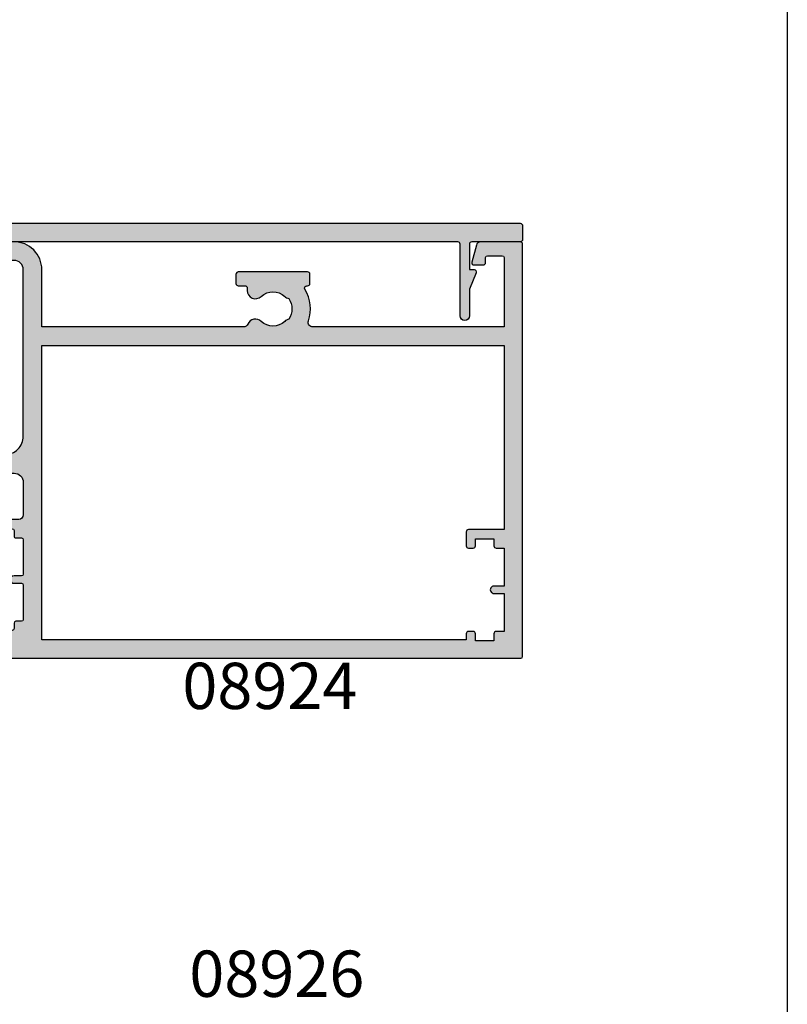
# Model space of a CAD drawing. Extents: x 0 to 356, y -4 to 484.
# Drawn here: x 273 to 356, y 268 to 375 of the extents above; entities that cross this region are included whole.
import ezdxf

# ---------------------------------------------------------------- set-up
doc = ezdxf.new("R2010")
doc.units = 0
doc.header["$LTSCALE"] = 0.25
doc.layers.get('0').update_dxf_attribs({"linetype": 'CONTINUOUS'})
for name, color, linetype in [('08732$0$APL_HATCH', 253, 'CONTINUOUS'), ('08732$0$APL_JOINERY', 2, 'CONTINUOUS'), ('08924$0$APL_HATCH', 253, 'CONTINUOUS'), ('08924$0$APL_JOINERY', 2, 'CONTINUOUS'), ('APL_JOINERY', 2, 'CONTINUOUS'), ('APL_NOTES', 7, 'CONTINUOUS')]:
    doc.layers.add(name, color=color, linetype=linetype)
doc.styles.add('ARIAL-BOLD', font='arialbd.ttf')

# ---------------------------------------------------------------- blocks, each defined once
blk = doc.blocks.new('08924')
at = {"layer": '08924$0$APL_HATCH'}
h = blk.add_hatch(color=256, dxfattribs=at)
edge = h.paths.add_edge_path(flags=16)
edge.add_arc((84.69999999999798, -7.600000000000329), 1.849999999999977, 316.6732916865341, 403.341758227223)
edge.add_arc((86.69999999999786, -5.712541391182727), 0.8999999999998802, 190.7387642399455, 223.3417582272222, ccw=False)
edge.add_arc((84.69999999999798, -7.600000000000273), 2.049999999999915, 57.02493340696686, 122.9750665930331)
edge.add_arc((82.69999999999816, -5.71254139118249), 0.8999999999999106, 316.658241772764, 349.2612357600395, ccw=False)
edge.add_arc((84.69999999999807, -7.600000000000327), 1.850000000000129, 136.658241772779, 223.3267083134663)
edge.add_arc((82.69818119165257, -9.48818119165498), 0.9018188083453882, -130.7423307528893, 43.326708313465815, ccw=False)
edge.add_arc((84.69999999999803, -7.600000000000733), 3.649999999999871, 166.3164534378231, 224.7896357987681, ccw=False)
edge.add_arc((80.18198052239526, -6.500000000000307), 1.000000000000007, 346.316453437826, 450)
edge.add_line((80.18198052239526, -5.500000000000298), (78.39999999999807, -5.500000000000184))
edge.add_line((78.39999999999807, -5.500000000000184), (78.39999999999802, -2.500000000000184))
edge.add_arc((77.89999999999802, -2.500000000000186), 0.5, 2.036e-13, 90)
edge.add_line((77.89999999999802, -2.000000000000184), (70.79999999999578, -2.000000000000241))
edge.add_arc((70.7999999999972, -2.999999999998763), 0.999999999998522, 90.00000000008141, 180.0000000000814)
edge.add_line((69.79999999999868, -3.000000000000184), (69.79999999999868, -21.99999999999995))
edge.add_arc((70.79999999999868, -21.99999999999995), 1, 180, 270)
edge.add_line((70.79999999999868, -22.99999999999995), (82.19999999999808, -22.9999999999999))
edge.add_line((82.19999999999808, -22.9999999999999), (82.19999999999808, -22.7499999999999))
edge.add_arc((82.44999999999808, -22.7499999999999), 0.25, 90, 180, ccw=False)
edge.add_line((82.44999999999808, -22.4999999999999), (86.94999999999808, -22.4999999999999))
edge.add_arc((86.94999999999808, -22.7499999999999), 0.25, 0, 90, ccw=False)
edge.add_line((87.19999999999808, -22.7499999999999), (87.19999999999808, -22.9999999999999))
edge.add_line((87.19999999999808, -22.9999999999999), (102, -22.99999999999984))
edge.add_arc((101.999999999998, -21.00000000000177), 1.999999999998067, 270.0000000000553, 360.0000000000553)
edge.add_line((103.9999999999961, -20.99999999999984), (103.9999999999963, -3.000000000000241))
edge.add_arc((102.9999999999965, -3.000000000000241), 0.9999999999998863, 0, 90)
edge.add_line((102.9999999999965, -2.000000000000355), (91.49999999999804, -2.000000000000298))
edge.add_arc((91.49999999999804, -2.5000000000003), 0.5000000000000018, 90, 179.9999999999998)
edge.add_line((90.99999999999804, -2.500000000000298), (90.99999999999793, -5.500000000000412))
edge.add_line((90.99999999999793, -5.500000000000412), (89.21801947760068, -5.500000000000298))
edge.add_arc((89.21801947760075, -6.500000000000217), 0.9999999999999191, 90.00000000000406, 193.6835465621772)
edge.add_arc((84.69999999999798, -7.600000000000331), 3.649999999999873, -44.7896357988522, 13.6835465621715, ccw=False)
edge.add_arc((86.7018188083434, -9.488181191654993), 0.901818808345515, 136.6732916865309, 310.7423307525679, ccw=False)
edge = h.paths.add_edge_path(flags=16)
edge.add_line((39.04999999997565, -9.168082731753785), (39.0499999999756, -13.55000000000019))
edge.add_arc((38.8499999999756, -13.55000000000019), 0.1999999999999886, -90.00000000000807, 0, ccw=False)
edge.add_line((38.84999999997558, -13.75000000000018), (37.04999999999449, -13.75000000000024))
edge.add_arc((37.04999999999452, -13.95000000000028), 0.2000000000000455, 90.00000000000813, 180)
edge.add_line((36.84999999999448, -13.95000000000028), (36.84999999999445, -21.50000000000001))
edge.add_arc((37.84999999999445, -21.50000000000001), 1, 180, 270)
edge.add_line((37.84999999999445, -22.50000000000001), (66.79999999999868, -22.50000000000018))
edge.add_arc((66.79999999999875, -21.50000000000011), 1.000000000000071, 269.9999999999959, 359.9999999999959)
edge.add_line((67.79999999999882, -21.50000000000018), (67.79999999999583, -10.49999999999967))
edge.add_arc((66.29999999999583, -10.49999999999967), 1.5, 359.9999999999999, 450)
edge.add_line((66.29999999999583, -8.999999999999673), (46.67753662636729, -8.99999999999922))
edge.add_arc((43.34999999997196, -7.500000000000344), 3.649999999999867, 316.6582417727785, 335.73491409733515, ccw=False)
edge.add_arc((45.34999999997193, -9.38745860881787), 0.9000000000000042, 136.6582417727823, 316.6582417727755, ccw=False)
edge.add_arc((43.349999999972, -7.500000000000124), 1.849999999999985, 316.6582417727725, 403.3417582272223)
edge.add_arc((45.34999999997184, -5.612541391182123), 0.9000000000001108, 190.7387642399694, 223.3417582272443, ccw=False)
edge.add_arc((43.34999999997186, -7.500000000000349), 2.050000000000125, 57.02493340697162, 122.9750665930283)
edge.add_arc((41.34999999997201, -5.61254139118261), 0.8999999999998802, 316.6582417727845, 349.2612357600594, ccw=False)
edge.add_arc((43.34999999997188, -7.50000000000023), 1.84999999999998, 136.658241772773, 223.341758227223)
edge.add_arc((41.34999999997197, -9.387458608817965), 0.8999999999999907, -136.65824177277312, 43.341758227226876, ccw=False)
edge.add_arc((43.34999999997696, -7.500000000007818), 3.649999999998447, 203.6999918372096, 223.3417582270836, ccw=False)
edge.add_arc((39.54999999997381, -9.168082731753408), 0.4999999999981528, 23.69999183739351, 180.0000000000431)
edge = h.paths.add_edge_path(flags=16)
edge.add_line((105.9999999999962, -43.00000000000066), (105.9999999999962, -11.19999999999031))
edge.add_line((105.9999999999962, -11.19999999999031), (155.9999999999963, -11.19999999999037))
edge.add_line((155.9999999999963, -11.19999999999037), (155.9999999999964, -31.10000000000072))
edge.add_line((155.9999999999964, -31.10000000000072), (152.1499999999942, -31.10000000000077))
edge.add_arc((152.1499999999942, -31.35000000000077), 0.25, 90, 180)
edge.add_line((151.8999999999942, -31.35000000000077), (151.8999999999942, -32.85000000000077))
edge.add_arc((152.1499999999942, -32.85000000000077), 0.25, 180, 270)
edge.add_line((152.1499999999942, -33.10000000000077), (152.6499999999942, -33.10000000000077))
edge.add_arc((152.6499999999942, -32.85000000000077), 0.25, 270, 360)
edge.add_line((152.8999999999942, -32.85000000000077), (152.8999999999942, -32.10000000000077))
edge.add_line((152.8999999999942, -32.10000000000077), (154.8999999999942, -32.10000000000077))
edge.add_line((154.8999999999942, -32.10000000000077), (154.8999999999942, -32.85000000000077))
edge.add_arc((155.1499999999942, -32.85000000000077), 0.25, 180, 270)
edge.add_line((155.1499999999942, -33.10000000000077), (155.9999999999942, -33.10000000000077))
edge.add_line((155.9999999999942, -33.10000000000077), (155.9999999999942, -37.20000000000114))
edge.add_line((155.9999999999942, -37.20000000000114), (154.8999999999942, -37.20000000000068))
edge.add_arc((154.8999999999939, -37.600000000001), 0.4000000000003184, 89.99999999994299, 270.0000000000488)
edge.add_line((154.8999999999942, -38.00000000000132), (155.9999999999942, -38.00000000000132))
edge.add_line((155.9999999999942, -38.00000000000132), (155.9999999999942, -42.10000000000078))
edge.add_line((155.9999999999942, -42.10000000000078), (155.1499999999942, -42.10000000000078))
edge.add_arc((155.1499999999942, -42.35000000000077), 0.25, 90, 180)
edge.add_line((154.8999999999942, -42.35000000000077), (154.8999999999942, -43.10000000000077))
edge.add_line((154.8999999999942, -43.10000000000077), (152.8999999999942, -43.10000000000077))
edge.add_line((152.8999999999942, -43.10000000000077), (152.8999999999942, -42.35000000000077))
edge.add_arc((152.6499999999942, -42.35000000000077), 0.25, 0, 90)
edge.add_line((152.6499999999942, -42.10000000000078), (152.1499999999942, -42.10000000000078))
edge.add_arc((152.1499999999942, -42.35000000000077), 0.25, 90, 180)
edge.add_line((151.8999999999942, -42.35000000000077), (151.899999999995, -43.00000000000088))
edge.add_line((151.899999999995, -43.00000000000088), (105.9999999999962, -43.00000000000066))
edge = h.paths.add_edge_path()
edge.add_arc((129.1125413911771, -9.249999999989672), 0.8999999999999944, 46.65824177277583, 156.8676036007272)
edge.add_arc((127.8251020722182, -8.69999999998813), 0.5000000000011303, 269.9999999997932, 336.86760360051954, ccw=False)
edge.add_line((127.8251020722164, -9.19999999998926), (105.9999999999962, -9.199999999992897))
edge.add_line((105.9999999999962, -9.199999999992897), (105.9999999999963, -3.000000000000299))
edge.add_arc((102.9999999999963, -3.000000000000242), 3, 359.9999999999989, 450)
edge.add_line((102.9999999999963, -2.416e-13), (91.49999999999793, -1.847e-13))
edge.add_arc((91.49999999999794, -2.5000000000002), 2.500000000000015, 90.00000000000031, 179.9999999999996)
edge.add_line((88.99999999999793, -2.500000000000184), (88.99999999999793, -3.250000000000184))
edge.add_arc((88.74999999999793, -3.250000000000183), 0.25, 270, 359.9999999999998, ccw=False)
edge.add_line((88.74999999999793, -3.500000000000184), (80.64999999999796, -3.500000000000184))
edge.add_arc((80.64999999999796, -3.250000000000184), 0.25, 180, 270, ccw=False)
edge.add_line((80.39999999999796, -3.250000000000184), (80.39999999999793, -2.500000000000298))
edge.add_arc((77.89999999999793, -2.500000000000298), 2.5, 0, 90)
edge.add_line((77.89999999999793, -2.984e-13), (70.7999999999958, -2.416e-13))
edge.add_arc((70.7999999999958, -3.000000000000241), 3, 90, 180)
edge.add_line((67.7999999999958, -3.000000000000241), (67.79999999999583, -5.499999999999786))
edge.add_arc((66.29999999999585, -5.499999999999799), 1.499999999999985, -90.00000000000051, 5.115907697472721e-13, ccw=False)
edge.add_line((66.29999999999583, -6.999999999999786), (48.69999999997202, -6.999999999999786))
edge.add_arc((48.69999999997205, -5.499999999999765), 1.500000000000021, 180.0000000000009, 269.9999999999992, ccw=False)
edge.add_line((47.19999999997201, -5.499999999999786), (47.19999999997196, -5.000000000000355))
edge.add_arc((45.69999999997196, -5.000000000000362), 1.500000000000007, 2.714e-13, 89.99999999999864)
edge.add_line((45.69999999997199, -3.500000000000355), (39.54999999997196, -3.500000000000241))
edge.add_arc((39.54999999997196, -3.000000000000241), 0.5, 180, 270, ccw=False)
edge.add_line((39.04999999997196, -3.000000000000241), (39.04999999997196, -0.5000000000002416))
edge.add_arc((38.54999999997376, -0.4999999999983801), 0.4999999999981953, 359.9999999997866, 449.9999999997866)
edge.add_line((38.54999999997562, -1.847e-13), (18.15000000001055, -1.42e-14))
edge.add_arc((18.15000000001087, -6.700000000000159), 6.700000000000144, 90.00000000000276, 180.0000000000025)
edge.add_line((11.45000000001073, -6.700000000000457), (11.45000000001067, -9.050000000000196))
edge.add_arc((11.25000000001064, -9.05000000000021), 0.2000000000000313, -89.99999999998778, 4.092726157978177e-12, ccw=False)
edge.add_line((11.25000000001068, -9.250000000000242), (11.15000000001077, -9.250000000000298))
edge.add_arc((11.15000000001073, -9.450000000000301), 0.2000000000000028, 89.99999999998779, 179.9999999999959)
edge.add_line((10.95000000001073, -9.450000000000287), (10.95000000001078, -12.55000000000019))
edge.add_arc((11.15000000001082, -12.55000000000021), 0.2000000000000313, 179.9999999999959, 269.9999999999878)
edge.add_line((11.15000000001077, -12.75000000000024), (12.25000000001091, -12.75000000000007))
edge.add_arc((12.25000000001084, -12.94999999999996), 0.1999999999998891, -2.8421709430404007e-11, 89.9999999999797, ccw=False)
edge.add_line((12.45000000001073, -12.95000000000006), (12.45000000001056, -13.55000000000019))
edge.add_arc((12.65000000001059, -13.55000000000021), 0.2000000000000313, 179.9999999999959, 269.9999999999878)
edge.add_line((12.65000000001055, -13.75000000000024), (13.64999999999463, -13.75000000000024))
edge.add_line((13.64999999999463, -13.75000000000024), (13.64999999999463, -18.25000000000024))
edge.add_line((13.64999999999463, -18.25000000000024), (12.65000000001055, -18.25000000000024))
edge.add_arc((12.65000000001047, -18.45000000000015), 0.1999999999999176, 89.99999999997966, 179.9999999999714)
edge.add_line((12.45000000001056, -18.45000000000005), (12.4500000000107, -19.05000000000042))
edge.add_arc((12.25000000001083, -19.05000000000053), 0.1999999999998749, -89.9999999999755, 3.26281224261038e-11, ccw=False)
edge.add_line((12.25000000001091, -19.25000000000041), (11.70000000001346, -19.25000000000041))
edge.add_arc((11.70000000001346, -19.50000000000041), 0.25, 90, 179.9999999999479)
edge.add_line((11.45000000001346, -19.50000000000018), (11.45000000001232, -21.25000000000041))
edge.add_arc((11.20000000001232, -21.25000000000018), 0.25, 270, 359.9999999999479, ccw=False)
edge.add_line((11.20000000001232, -21.50000000000018), (8.850000000000364, -21.50000000000018))
edge.add_arc((8.850000000000364, -21.25000000000018), 0.25, 180, 270, ccw=False)
edge.add_line((8.600000000000364, -21.25000000000018), (8.600000000000364, -19.50000000000041))
edge.add_arc((8.350000000000364, -19.50000000000041), 0.25, 0, 90)
edge.add_line((8.350000000000364, -19.25000000000041), (3.699999999999818, -19.25000000000058))
edge.add_arc((3.699999999999917, -19.05000000000066), 0.1999999999999176, 179.9999999999797, 269.9999999999715, ccw=False)
edge.add_line((3.5, -19.05000000000059), (3.500000000000056, -12.95000000000028))
edge.add_arc((3.700000000000059, -12.95000000000024), 0.2000000000000028, 90.00000000000409, 180.0000000000123, ccw=False)
edge.add_line((3.700000000000045, -12.75000000000024), (4.799999999999954, -12.75000000000018))
edge.add_arc((4.799999999999997, -12.55000000000018), 0.2000000000000028, 269.9999999999878, 359.9999999999959)
edge.add_line((5, -12.55000000000019), (4.999999999999943, -9.450000000000287))
edge.add_arc((4.799999999999954, -9.450000000000287), 0.1999999999999886, 0, 90)
edge.add_line((4.799999999999954, -9.250000000000298), (2, -9.250000000000412))
edge.add_arc((2, -8.750000000000412), 0.5, 180, 270, ccw=False)
edge.add_line((1.5, -8.750000000000412), (1.5, -1.500000000000184))
edge.add_line((1.5, -1.500000000000184), (4, -1.500000000000184))
edge.add_line((4, -1.500000000000184), (4, -2.250000000000184))
edge.add_arc((4.25, -2.250000000000184), 0.25, 180, 270)
edge.add_line((4.25, -2.500000000000184), (5.25, -2.500000000000184))
edge.add_arc((5.24999999999977, -2.250000000000357), 0.2499999999998272, 270.0000000000525, 375.000000000046)
edge.add_line((5.491481456571818, -2.185295238724577), (5.005232781287304, -0.370590477448971))
edge.add_arc((4.522269868142757, -0.5000000000001852), 0.5000000000000007, 14.9999999999945, 90)
edge.add_line((4.522269868142757, -1.847e-13), (0.1999999999998181, -1.42e-14))
edge.add_arc((0.1999999999999176, -0.1999999999999318), 0.1999999999999176, 90.00000000002852, 180.0000000000203)
edge.add_line((0, -0.2000000000000028), (0, -20.25000000000018))
edge.add_arc((-0.5, -20.25000000000018), 0.5, -90, 0, ccw=False)
edge.add_line((-0.5, -20.75000000000018), (-3.600000000000363, -20.75000000000018))
edge.add_arc((-3.600000000000363, -21.25000000000018), 0.5, 90, 180)
edge.add_line((-4.100000000000363, -21.25000000000018), (-4.100000000000363, -24.50000000000018))
edge.add_arc((-3.600000000000363, -24.50000000000018), 0.5, 180, 270)
edge.add_line((-3.600000000000363, -25.00000000000018), (-1.5, -25.00000000000018))
edge.add_arc((-1.5, -24.50000000000018), 0.5, 270, 450)
edge.add_line((-1.5, -24.00000000000018), (-2.600000000000363, -24.00000000000018))
edge.add_line((-2.600000000000363, -24.00000000000018), (-2.600000000000363, -22.75000000000018))
edge.add_line((-2.600000000000363, -22.75000000000018), (5.100000000000363, -22.75000000000018))
edge.add_line((5.100000000000363, -22.75000000000018), (5.100000000000363, -24.00000000000018))
edge.add_line((5.100000000000363, -24.00000000000018), (4, -24.00000000000018))
edge.add_arc((4, -24.50000000000018), 0.5, 90, 270)
edge.add_line((4, -25.00000000000018), (15.14999999999463, -25.00000000000001))
edge.add_arc((15.14999999999463, -23.00000000000001), 2, 270, 360)
edge.add_line((17.14999999999463, -23.00000000000001), (17.14999999999457, -10.45000000000028))
edge.add_arc((16.94999999999454, -10.45000000000027), 0.2000000000000313, 359.9999999999959, 449.9999999999878)
edge.add_line((16.94999999999458, -10.25000000000024), (15.15000000001077, -10.25000000000018))
edge.add_arc((15.1500000000107, -10.05000000000012), 0.2000000000000597, 180.0000000000204, 270.00000000002035, ccw=False)
edge.add_line((14.95000000001064, -10.05000000000019), (14.95000000001053, -6.699999999997842))
edge.add_arc((18.15000000001046, -6.700000000000116), 3.199999999999931, 89.99999999999852, 179.9999999999593, ccw=False)
edge.add_line((18.15000000001055, -3.500000000000184), (32.34999999997853, -3.500000000000014))
edge.add_arc((32.34999999997912, -6.69999999999834), 3.199999999998325, 1.1027623258996755e-11, 90.00000000001052, ccw=False)
edge.add_line((35.54999999997744, -6.699999999997729), (35.54999999997991, -10.05000000000019))
edge.add_arc((35.34999999997987, -10.05000000000019), 0.2000000000000455, -89.99999999999193, 0, ccw=False)
edge.add_line((35.3499999999799, -10.25000000000024), (33.54999999999449, -10.25000000000029))
edge.add_arc((33.54999999999445, -10.4500000000003), 0.2000000000000028, 89.99999999998779, 179.9999999999959)
edge.add_line((33.34999999999445, -10.45000000000028), (33.34999999999445, -23.00000000000001))
edge.add_arc((35.34999999999445, -23.00000000000001), 2, 180, 270)
edge.add_line((35.34999999999445, -25.00000000000001), (61.20000000000072, -25.00000000000018))
edge.add_arc((61.20000000000072, -26.00000000000018), 1, 0, 90, ccw=False)
edge.add_line((62.20000000000073, -26.00000000000018), (62.20000000000073, -32.00000000000018))
edge.add_arc((61.20000000000072, -32.00000000000018), 1, -90, 0, ccw=False)
edge.add_line((61.20000000000072, -33.00000000000018), (57, -33.00000000000018))
edge.add_arc((57, -33.50000000000018), 0.5, 90, 180)
edge.add_line((56.5, -33.50000000000018), (56.5, -34.50000000000018))
edge.add_arc((57, -34.50000000000018), 0.5, 180, 270)
edge.add_line((57, -35.00000000000018), (62, -35.00000000000018))
edge.add_arc((62, -35.50000000000018), 0.5, 0, 90, ccw=False)
edge.add_line((62.5, -35.50000000000018), (62.5, -38.10000000000055))
edge.add_arc((62, -38.10000000000055), 0.5, -90, 0, ccw=False)
edge.add_line((62, -38.60000000000054), (58.75, -38.60000000000054))
edge.add_arc((58.75, -38.35000000000055), 0.25, 180, 270, ccw=False)
edge.add_line((58.5, -38.35000000000055), (58.5, -37.75000000000109))
edge.add_arc((58.24999999999997, -37.75000000000109), 0.2500000000000284, 0, 134.9999999999953)
edge.add_line((58.07322330470333, -37.57322330470442), (56.58786796564399, -39.05857864376391))
edge.add_arc((56.79999999999994, -39.2707106781198), 0.2999999999999391, 135.0000000000067, 179.9999999999742)
edge.add_line((56.5, -39.27071067811967), (56.5, -44.50000000000018))
edge.add_arc((57, -44.50000000000018), 0.5, 180, 270)
edge.add_line((57, -45.00000000000018), (67.44999999999982, -45.00000000000018))
edge.add_arc((67.44999999999982, -44.75000000000018), 0.25, 270, 360)
edge.add_line((67.6999999999998, -44.75000000000018), (67.6999999999998, -43.00000000000018))
edge.add_line((67.6999999999998, -43.00000000000018), (69.14999999999964, -43.00000000000018))
edge.add_arc((69.14999999999964, -42.75000000000019), 0.25, 270, 360)
edge.add_line((69.39999999999964, -42.75000000000019), (69.3999999999998, -41.2))
edge.add_arc((69.1999999999999, -41.20000000000007), 0.1999999999998891, 2.03555e-11, 90.00000000002849)
edge.add_line((69.19999999999982, -41.00000000000018), (68.59999999999945, -41.00000000000001))
edge.add_arc((68.59999999999955, -41.19999999999993), 0.1999999999999176, 90.00000000002849, 180.0000000000203)
edge.add_line((68.39999999999964, -41.2), (68.3999999999998, -41.80000000000013))
edge.add_arc((68.1999999999998, -41.80000000000018), 0.2000000000000028, -89.99999999999591, 1.2278178473934531e-11, ccw=False)
edge.add_line((68.19999999999982, -42.00000000000018), (66.59999999999945, -42.00000000000012))
edge.add_arc((66.59999999999955, -41.80000000000021), 0.1999999999999176, 179.9999999999797, 269.9999999999715, ccw=False)
edge.add_line((66.39999999999964, -41.80000000000013), (66.3999999999998, -41.2))
edge.add_arc((66.19999999999992, -41.20000000000007), 0.1999999999998891, 2.03555e-11, 90.00000000002849)
edge.add_line((66.19999999999982, -41.00000000000018), (65.89999999999964, -41.00000000000018))
edge.add_arc((65.89999999999964, -41.50000000000019), 0.5, 90, 180)
edge.add_line((65.39999999999964, -41.50000000000019), (65.39999999999964, -42.50000000000018))
edge.add_arc((64.89999999999964, -42.50000000000018), 0.5, -90, 0, ccw=False)
edge.add_line((64.89999999999964, -43.00000000000018), (61.5, -43.00000000000018))
edge.add_arc((61.5, -42.00000000000018), 1, 180, 270, ccw=False)
edge.add_line((60.5, -42.00000000000018), (60.5, -41.60000000000055))
edge.add_arc((61.5, -41.60000000000055), 1, 90, 180, ccw=False)
edge.add_line((61.5, -40.60000000000054), (62, -40.60000000000054))
edge.add_arc((62, -38.10000000000055), 2.5, 270, 360)
edge.add_line((64.5, -38.10000000000055), (64.5, -36.90000000000004))
edge.add_line((64.5, -36.90000000000004), (66.39999999999873, -36.90000000000039))
edge.add_arc((66.39999999999873, -36.50000000000024), 0.4000000000001478, 270, 450)
edge.add_line((66.39999999999873, -36.10000000000009), (64.5, -36.10000000000009))
edge.add_line((64.5, -36.10000000000009), (64.5, -32.50000000000018))
edge.add_arc((65, -32.50000000000018), 0.5, 90, 180, ccw=False)
edge.add_line((65, -32.00000000000018), (66.19999999999982, -32.00000000000013))
edge.add_arc((66.19999999999972, -31.80000000000021), 0.1999999999999176, 270.0000000000284, 360.0000000000203)
edge.add_line((66.39999999999964, -31.80000000000013), (66.39999999999947, -31.2))
edge.add_arc((66.59999999999935, -31.20000000000007), 0.1999999999998891, 89.99999999997158, 179.9999999999797, ccw=False)
edge.add_line((66.59999999999945, -31.00000000000018), (68.19999999999982, -31.00000000000001))
edge.add_arc((68.1999999999997, -31.19999999999993), 0.1999999999999176, -2.029310053330846e-11, 89.99999999997158, ccw=False)
edge.add_line((68.39999999999964, -31.2), (68.39999999999947, -31.80000000000013))
edge.add_arc((68.59999999999947, -31.80000000000018), 0.2000000000000028, 179.9999999999877, 269.9999999999959)
edge.add_line((68.59999999999945, -32.00000000000018), (69.19999999999982, -32.00000000000013))
edge.add_arc((69.19999999999972, -31.80000000000021), 0.1999999999999176, 270.0000000000284, 360.0000000000203)
edge.add_line((69.39999999999964, -31.80000000000013), (69.3999999999998, -30.2))
edge.add_arc((69.1999999999999, -30.20000000000007), 0.1999999999998891, 2.03555e-11, 90.00000000002849)
edge.add_line((69.19999999999982, -30.00000000000018), (65, -30.00000000000018))
edge.add_arc((65, -29.50000000000018), 0.5, 180, 270, ccw=False)
edge.add_line((64.5, -29.50000000000018), (64.5, -26.00000000000018))
edge.add_arc((65.5, -26.00000000000018), 1, 90, 180, ccw=False)
edge.add_line((65.5, -25.00000000000018), (84.19999999999808, -25.00000000000012))
edge.add_line((84.19999999999808, -25.00000000000012), (84.69999999999808, -24.50000000000013))
edge.add_line((84.69999999999808, -24.50000000000013), (85.19999999999808, -25.00000000000012))
edge.add_line((85.19999999999808, -25.00000000000012), (103, -25.00000000000018))
edge.add_arc((103, -26.00000000000018), 1, 0, 90, ccw=False)
edge.add_line((104, -26.00000000000018), (104, -29.50000000000018))
edge.add_arc((103.5, -29.50000000000018), 0.5, -90, 0, ccw=False)
edge.add_line((103.5, -30.00000000000018), (100.25, -30.00000000000018))
edge.add_arc((100.25, -30.25000000000018), 0.25, 90, 180)
edge.add_line((100, -30.25000000000018), (100, -31.75000000000018))
edge.add_arc((100.25, -31.75000000000018), 0.25, 180, 270)
edge.add_line((100.25, -32.00000000000018), (100.75, -32.00000000000018))
edge.add_arc((100.75, -31.75000000000018), 0.25, 270, 360)
edge.add_line((101, -31.75000000000018), (100.9999999999998, -31.2))
edge.add_arc((101.1999999999997, -31.20000000000011), 0.1999999999999318, 89.99999999996749, 179.9999999999675, ccw=False)
edge.add_line((101.1999999999998, -31.00000000000018), (102.8000000000002, -31.00000000000001))
edge.add_arc((102.8, -31.19999999999994), 0.1999999999999318, -1.6200374375330284e-11, 89.99999999996749, ccw=False)
edge.add_line((103, -31.2), (102.9999999999998, -31.80000000000013))
edge.add_arc((103.1999999999998, -31.80000000000013), 0.2000000000000455, 180, 270)
edge.add_line((103.1999999999998, -32.00000000000018), (103.8000000000002, -32.00000000000001))
edge.add_arc((103.8, -32.19999999999994), 0.1999999999999318, -1.6200374375330284e-11, 89.99999999996749, ccw=False)
edge.add_line((104, -32.2), (104.0000000000001, -35.90000000000005))
edge.add_arc((103.8000000000001, -35.90000000000007), 0.200000000000017, -89.9999999999755, 8.185452315956354e-12, ccw=False)
edge.add_line((103.8000000000002, -36.10000000000009), (103, -36.10000000000009))
edge.add_arc((103, -36.50000000000007), 0.3999999999999772, 90, 270)
edge.add_line((103, -36.90000000000004), (103.8000000000002, -36.9000000000001))
edge.add_arc((103.8, -37.10000000000003), 0.1999999999999318, -1.6200374375330284e-11, 89.99999999996749, ccw=False)
edge.add_line((104, -37.10000000000009), (104.0000000000001, -40.80000000000014))
edge.add_arc((103.8000000000001, -40.80000000000019), 0.1999999999999886, -89.99999999998357, 1.63140612130519e-11, ccw=False)
edge.add_line((103.8000000000002, -41.00000000000018), (103.1999999999998, -41.00000000000001))
edge.add_arc((103.1999999999999, -41.19999999999994), 0.1999999999999318, 90.00000000003257, 180.0000000000162)
edge.add_line((103, -41.2), (103.0000000000001, -41.80000000000013))
edge.add_arc((102.8000000000001, -41.8000000000002), 0.1999999999999886, -89.99999999998357, 1.63140612130519e-11, ccw=False)
edge.add_line((102.8000000000002, -42.00000000000018), (101.1999999999998, -42.00000000000012))
edge.add_arc((101.1999999999999, -41.8000000000002), 0.1999999999999318, 179.9999999999838, 269.99999999996743, ccw=False)
edge.add_line((101, -41.80000000000013), (101, -41.25000000000018))
edge.add_arc((100.75, -41.25000000000018), 0.25, 0, 90)
edge.add_line((100.75, -41.00000000000018), (100.25, -41.00000000000018))
edge.add_arc((100.25, -41.25000000000018), 0.25, 90, 180)
edge.add_line((100, -41.25000000000018), (100, -42.75000000000019))
edge.add_arc((100.25, -42.75000000000019), 0.25, 180, 270)
edge.add_line((100.25, -43.00000000000018), (101.6999999999998, -43.00000000000018))
edge.add_line((101.6999999999998, -43.00000000000018), (101.6999999999998, -44.75000000000018))
edge.add_arc((101.9499999999998, -44.75000000000018), 0.25, 180, 270)
edge.add_line((101.9499999999998, -45.00000000000018), (157.7999999999964, -45.0000000000003))
edge.add_arc((157.7999999999964, -44.80000000000039), 0.1999999999999034, 269.9999999999918, 359.9999999999918)
edge.add_line((157.9999999999963, -44.80000000000042), (157.9999999999963, -0.2500000000002416))
edge.add_arc((157.7499999999963, -0.2500000000002416), 0.25, 0, 90)
edge.add_line((157.7499999999963, -2.416e-13), (153.4777301318536, -2.416e-13))
edge.add_arc((153.4777301318536, -0.5000000000002421), 0.5000000000000006, 90, 165.0000000000054)
edge.add_line((152.994767218709, -0.3705904774490278), (152.5085185434241, -2.185295238724634))
edge.add_arc((152.7499999999963, -2.250000000000241), 0.2500000000000003, 165.0000000000055, 270)
edge.add_line((152.7499999999963, -2.500000000000241), (153.7499999999963, -2.500000000000241))
edge.add_arc((153.7499999999963, -2.250000000000241), 0.25, 270, 360)
edge.add_line((153.9999999999963, -2.250000000000241), (153.9999999999961, -1.700000000000059))
edge.add_arc((154.199999999996, -1.700000000000173), 0.1999999999999318, 89.99999999996749, 179.9999999999675, ccw=False)
edge.add_line((154.1999999999962, -1.500000000000241), (155.7999999999965, -1.500000000000014))
edge.add_arc((155.7999999999964, -1.699999999999945), 0.1999999999999318, -3.2514435588382185e-11, 89.99999999996749, ccw=False)
edge.add_line((155.9999999999963, -1.700000000000059), (155.9999999999962, -9.199999999992897))
edge.add_line((155.9999999999962, -9.199999999992897), (135.3127717305654, -9.199999999992897))
edge.add_arc((135.3127717305667, -8.699999999991078), 0.500000000001819, 161.4168046360137, 269.9999999998469, ccw=False)
edge.add_arc((130.9999999999939, -7.249999999991238), 4.050000000001213, 341.4168046361772, 391.5508995539808)
edge.add_arc((134.66435533211, -4.999999999990034), 0.2500000000002527, 89.99999999987631, 211.5508995539446, ccw=False)
edge.add_line((134.6643553321105, -4.749999999989782), (134.749999999995, -4.749999999989896))
edge.add_arc((134.7499999999949, -4.499999999989896), 0.25, 270.000000000039, 360.000000000026)
edge.add_line((134.9999999999949, -4.499999999989782), (134.999999999995, -3.499999999989896))
edge.add_arc((134.7499999999947, -3.499999999989924), 0.2500000000003695, 6.5138e-12, 89.99999999992835)
edge.add_line((134.749999999995, -3.249999999989555), (127.249999999995, -3.249999999989896))
edge.add_arc((127.2499999999949, -3.499999999989839), 0.2499999999999432, 89.99999999997395, 179.9999999999869)
edge.add_line((126.999999999995, -3.499999999989782), (126.999999999995, -4.499999999989896))
edge.add_arc((127.2499999999949, -4.499999999989924), 0.2499999999998579, 179.9999999999934, 270.0000000000195)
edge.add_line((127.249999999995, -4.749999999989782), (127.9625413911777, -4.749999999989896))
edge.add_arc((127.9625413911776, -4.999999999989839), 0.2499999999999432, 1.3073986337985843e-11, 89.99999999997402, ccw=False)
edge.add_line((128.2125413911775, -4.999999999989782), (128.2125413911773, -5.249999999989896))
edge.add_arc((129.1125413911774, -5.24999999998942), 0.9000000000001762, 180.0000000000302, 313.3417582272339)
edge.add_arc((130.999999999995, -7.249999999990381), 1.850000000000443, 46.658241772780514, 133.3417582271934, ccw=False)
edge.add_arc((132.8874586088132, -5.249999999989777), 0.9000000000002977, 226.6582417727766, 259.2612357600326)
edge.add_arc((130.9999999999946, -7.249999999989864), 2.050000000000321, -32.97506659302769, 32.97506659302189, ccw=False)
edge.add_arc((132.8874586088132, -9.249999999990916), 0.9000000000010921, 100.7387642399651, 133.3417582272252)
edge.add_arc((130.999999999995, -7.249999999989211), 1.850000000000481, 226.6582417727843, 313.34175822719584, ccw=False)
at = {"layer": '08924$0$APL_JOINERY'}
for points in [[(129.7302551176993, -8.595454545444241, 0.5217286696037065), (128.2849018289894, -8.89642857141861, -0.3003359330539726), (127.8251020722164, -9.19999999998926), (105.9999999999962, -9.199999999992897), (105.9999999999963, -3.000000000000299, 0.4142135623731005), (102.9999999999963, -2.416e-13), (91.49999999999793, -1.847e-13, 0.4142135623730913), (88.99999999999793, -2.500000000000184), (88.99999999999793, -3.250000000000184, -0.414213562373093), (88.74999999999793, -3.500000000000184), (80.64999999999796, -3.500000000000184, -0.4142135623730951), (80.39999999999796, -3.250000000000184), (80.39999999999793, -2.500000000000298, 0.4142135623730951), (77.89999999999793, -2.984e-13), (70.7999999999958, -2.416e-13, 0.4142135623730951), (67.7999999999958, -3.000000000000241), (67.79999999999583, -5.499999999999786, -0.4142135623730998), (66.29999999999583, -6.999999999999786), (48.69999999997202, -6.999999999999786, -0.4142135623730869), (47.19999999997201, -5.499999999999786), (47.19999999997196, -5.000000000000355, 0.4142135623730868), (45.69999999997199, -3.500000000000355), (39.54999999997196, -3.500000000000241, -0.4142135623730951), (39.04999999997196, -3.000000000000241), (39.04999999997196, -0.5000000000002417, 0.4142135623730951), (38.54999999997562, -1.847e-13), (18.15000000001055, -1.42e-14, 0.414213562373094), (11.45000000001073, -6.700000000000457), (11.45000000001067, -9.050000000000196, -0.4142135623730534), (11.25000000001068, -9.250000000000242), (11.15000000001077, -9.250000000000298, 0.4142135623731367), (10.95000000001073, -9.450000000000287), (10.95000000001078, -12.55000000000019, 0.4142135623730534), (11.15000000001077, -12.75000000000024), (12.25000000001091, -12.75000000000007, -0.4142135623731367), (12.45000000001073, -12.95000000000006), (12.45000000001056, -13.55000000000019, 0.4142135623730534), (12.65000000001055, -13.75000000000024), (13.64999999999463, -13.75000000000024), (13.64999999999463, -18.25000000000024), (12.65000000001055, -18.25000000000024, 0.4142135623730534), (12.45000000001056, -18.45000000000005), (12.4500000000107, -19.05000000000042, -0.4142135623731367), (12.25000000001091, -19.25000000000041), (11.70000000001346, -19.25000000000041, 0.4142135623728287), (11.45000000001346, -19.50000000000018), (11.45000000001232, -21.25000000000041, -0.4142135623728287), (11.20000000001232, -21.50000000000018), (8.850000000000364, -21.50000000000018, -0.4142135623730951), (8.600000000000364, -21.25000000000018), (8.600000000000364, -19.50000000000041, 0.4142135623730951), (8.350000000000364, -19.25000000000041), (3.699999999999818, -19.25000000000058, -0.4142135623730534), (3.5, -19.05000000000059), (3.500000000000056, -12.95000000000028, -0.4142135623731368), (3.700000000000045, -12.75000000000024), (4.799999999999954, -12.75000000000018, 0.4142135623731367), (5, -12.55000000000019), (4.999999999999943, -9.450000000000287, 0.4142135623730951), (4.799999999999954, -9.250000000000298), (2, -9.250000000000412, -0.4142135623730951), (1.5, -8.750000000000412), (1.5, -1.500000000000184), (4, -1.500000000000184), (4, -2.250000000000184, 0.4142135623730951), (4.25, -2.500000000000184), (5.25, -2.500000000000184, 0.4931454260312692), (5.491481456571818, -2.185295238724577), (5.005232781287304, -0.370590477448971, 0.3394542588634027), (4.522269868142757, -1.847e-13), (0.1999999999998181, -1.42e-14, 0.4142135623730533), (0, -0.2000000000000028), (0, -20.25000000000018, -0.4142135623730951), (-0.5, -20.75000000000018), (-3.600000000000363, -20.75000000000018, 0.4142135623730951), (-4.100000000000363, -21.25000000000018), (-4.100000000000363, -24.50000000000018, 0.4142135623730951), (-3.600000000000363, -25.00000000000018), (-1.5, -25.00000000000018, 0.9999999999999998), (-1.5, -24.00000000000018), (-2.600000000000363, -24.00000000000018), (-2.600000000000363, -22.75000000000018), (5.100000000000363, -22.75000000000018), (5.100000000000363, -24.00000000000018), (4, -24.00000000000018, 0.9999999999999998), (4, -25.00000000000018), (15.14999999999463, -25.00000000000001, 0.4142135623730951), (17.14999999999463, -23.00000000000001), (17.14999999999457, -10.45000000000028, 0.4142135623730534), (16.94999999999458, -10.25000000000024), (15.15000000001077, -10.25000000000018, -0.4142135623730951), (14.95000000001064, -10.05000000000019), (14.95000000001053, -6.699999999997842, -0.4142135623728948), (18.15000000001055, -3.500000000000184), (32.34999999997853, -3.500000000000014, -0.4142135623730925), (35.54999999997744, -6.699999999997729), (35.54999999997991, -10.05000000000019, -0.4142135623730534), (35.3499999999799, -10.25000000000024), (33.54999999999449, -10.25000000000029, 0.4142135623731367), (33.34999999999445, -10.45000000000028), (33.34999999999445, -23.00000000000001, 0.4142135623730951), (35.34999999999445, -25.00000000000001), (61.20000000000072, -25.00000000000018, -0.4142135623730951), (62.20000000000073, -26.00000000000018), (62.20000000000073, -32.00000000000018, -0.4142135623730951), (61.20000000000072, -33.00000000000018), (57, -33.00000000000018, 0.4142135623730951), (56.5, -33.50000000000018), (56.5, -34.50000000000018, 0.4142135623730951), (57, -35.00000000000018), (62, -35.00000000000018, -0.4142135623730951), (62.5, -35.50000000000018), (62.5, -38.10000000000055, -0.4142135623730951), (62, -38.60000000000054), (58.75, -38.60000000000054, -0.4142135623730951), (58.5, -38.35000000000055), (58.5, -37.75000000000109, 0.6681786379192698), (58.07322330470333, -37.57322330470442), (56.58786796564399, -39.05857864376391, 0.1989123673795106), (56.5, -39.27071067811967), (56.5, -44.50000000000018, 0.4142135623730951), (57, -45.00000000000018), (67.44999999999982, -45.00000000000018, 0.4142135623730951), (67.6999999999998, -44.75000000000018), (67.6999999999998, -43.00000000000018), (69.14999999999964, -43.00000000000018, 0.4142135623730951), (69.39999999999964, -42.75000000000019), (69.3999999999998, -41.2, 0.4142135623731367), (69.19999999999982, -41.00000000000018), (68.59999999999945, -41.00000000000001, 0.4142135623730534), (68.39999999999964, -41.2), (68.3999999999998, -41.80000000000013, -0.4142135623731367), (68.19999999999982, -42.00000000000018), (66.59999999999945, -42.00000000000012, -0.4142135623730534), (66.39999999999964, -41.80000000000013), (66.3999999999998, -41.2, 0.4142135623731367), (66.19999999999982, -41.00000000000018), (65.89999999999964, -41.00000000000018, 0.4142135623730951), (65.39999999999964, -41.50000000000019), (65.39999999999964, -42.50000000000018, -0.4142135623730951), (64.89999999999964, -43.00000000000018), (61.5, -43.00000000000018, -0.4142135623730951), (60.5, -42.00000000000018), (60.5, -41.60000000000055, -0.4142135623730951), (61.5, -40.60000000000054), (62, -40.60000000000054, 0.4142135623730951), (64.5, -38.10000000000055), (64.5, -36.90000000000004), (66.39999999999873, -36.90000000000039, 0.9999999999999998), (66.39999999999873, -36.10000000000009), (64.5, -36.10000000000009), (64.5, -32.50000000000018, -0.4142135623730951), (65, -32.00000000000018), (66.19999999999982, -32.00000000000013, 0.4142135623730534), (66.39999999999964, -31.80000000000013), (66.39999999999947, -31.2, -0.4142135623731367), (66.59999999999945, -31.00000000000018), (68.19999999999982, -31.00000000000001, -0.4142135623730534), (68.39999999999964, -31.2), (68.39999999999947, -31.80000000000013, 0.4142135623731367), (68.59999999999945, -32.00000000000018), (69.19999999999982, -32.00000000000013, 0.4142135623730534), (69.39999999999964, -31.80000000000013), (69.3999999999998, -30.2, 0.4142135623731367), (69.19999999999982, -30.00000000000018), (65, -30.00000000000018, -0.4142135623730951), (64.5, -29.50000000000018), (64.5, -26.00000000000018, -0.4142135623730951), (65.5, -25.00000000000018), (84.19999999999808, -25.00000000000012), (84.69999999999808, -24.50000000000013), (85.19999999999808, -25.00000000000012), (103, -25.00000000000018, -0.4142135623730951), (104, -26.00000000000018), (104, -29.50000000000018, -0.4142135623730951), (103.5, -30.00000000000018), (100.25, -30.00000000000018, 0.4142135623730951), (100, -30.25000000000018), (100, -31.75000000000018, 0.4142135623730951), (100.25, -32.00000000000018), (100.75, -32.00000000000018, 0.4142135623730951), (101, -31.75000000000018), (100.9999999999998, -31.2, -0.4142135623730951), (101.1999999999998, -31.00000000000018), (102.8000000000002, -31.00000000000001, -0.4142135623730118), (103, -31.2), (102.9999999999998, -31.80000000000013, 0.4142135623730951), (103.1999999999998, -32.00000000000018), (103.8000000000002, -32.00000000000001, -0.4142135623730118), (104, -32.2), (104.0000000000001, -35.90000000000005, -0.4142135623730118), (103.8000000000002, -36.10000000000009), (103, -36.10000000000009, 0.9999999999999998), (103, -36.90000000000004), (103.8000000000002, -36.9000000000001, -0.4142135623730118), (104, -37.10000000000009), (104.0000000000001, -40.80000000000014, -0.4142135623730951), (103.8000000000002, -41.00000000000018), (103.1999999999998, -41.00000000000001, 0.4142135623730117), (103, -41.2), (103.0000000000001, -41.80000000000013, -0.4142135623730951), (102.8000000000002, -42.00000000000018), (101.1999999999998, -42.00000000000012, -0.4142135623730118), (101, -41.80000000000013), (101, -41.25000000000018, 0.4142135623730951), (100.75, -41.00000000000018), (100.25, -41.00000000000018, 0.4142135623730951), (100, -41.25000000000018), (100, -42.75000000000019, 0.4142135623730951), (100.25, -43.00000000000018), (101.6999999999998, -43.00000000000018), (101.6999999999998, -44.75000000000018, 0.4142135623730951), (101.9499999999998, -45.00000000000018), (157.7999999999964, -45.0000000000003, 0.4142135623730951), (157.9999999999963, -44.80000000000042), (157.9999999999963, -0.2500000000002416, 0.4142135623730951), (157.7499999999963, -2.416e-13), (153.4777301318536, -2.416e-13, 0.3394542588634026), (152.994767218709, -0.3705904774490278), (152.5085185434241, -2.185295238724634, 0.4931454260312741), (152.7499999999963, -2.500000000000241), (153.7499999999963, -2.500000000000241, 0.4142135623730951), (153.9999999999963, -2.250000000000241), (153.9999999999961, -1.700000000000059, -0.4142135623730951), (154.1999999999962, -1.500000000000241), (155.7999999999965, -1.500000000000014, -0.4142135623730951), (155.9999999999963, -1.700000000000059), (155.9999999999962, -9.199999999992897), (135.3127717305654, -9.199999999992897, -0.5127349250323627), (134.8388407711621, -8.540659340648759, 0.2223085985795521), (134.4513114174518, -5.130813953478437, -0.5864085658432038), (134.6643553321105, -4.749999999989782), (134.749999999995, -4.749999999989896, 0.4142135623730284), (134.9999999999949, -4.499999999989782), (134.999999999995, -3.499999999989896, 0.4142135623726955), (134.749999999995, -3.249999999989555), (127.249999999995, -3.249999999989896, 0.4142135623731617), (126.999999999995, -3.499999999989782), (126.999999999995, -4.499999999989896, 0.4142135623732283), (127.249999999995, -4.749999999989782), (127.9625413911777, -4.749999999989896, -0.4142135623728953), (128.2125413911775, -4.999999999989782), (128.2125413911773, -5.249999999989896, 0.6577630104415946), (129.7302551176999, -5.904545454534869, -0.3973597071193517), (132.2697448822908, -5.904545454535437, 0.1432248589116037), (132.7197603731926, -6.134238260737575, -0.2959768337491895), (132.7197603731925, -8.36576173924233, 0.1432248589116223), (132.2697448822902, -8.595454545444696, -0.3973597071193454)], [(86.04578802361632, -8.869391427214694, 0.3972836728923899), (86.04545454545249, -6.330255117704794, -0.1432248589116953), (85.8157617392504, -5.880239626802861, 0.2959768337492685), (83.5842382607456, -5.880239626802861, -0.1432248589116905), (83.35454545454338, -6.330255117704737, 0.3972836728923819), (83.35421197637962, -8.869391427214808, -0.949537246762944), (82.10960162178574, -10.17144633273922, -0.2608215017534224), (81.15359761435289, -6.736559139785313, 0.4860244829654551), (80.18198052239526, -5.500000000000298), (78.39999999999807, -5.500000000000184), (78.39999999999802, -2.500000000000184, 0.414213562373093), (77.89999999999802, -2.000000000000184), (70.79999999999578, -2.000000000000241, 0.4142135623730951), (69.79999999999868, -3.000000000000184), (69.79999999999868, -21.99999999999995, 0.4142135623730951), (70.79999999999868, -22.99999999999995), (82.19999999999808, -22.9999999999999), (82.19999999999808, -22.7499999999999, -0.4142135623730951), (82.44999999999808, -22.4999999999999), (86.94999999999808, -22.4999999999999, -0.4142135623730951), (87.19999999999808, -22.7499999999999), (87.19999999999808, -22.9999999999999), (102, -22.99999999999984, 0.4142135623730951), (103.9999999999961, -20.99999999999984), (103.9999999999963, -3.000000000000241, 0.4142135623730951), (102.9999999999965, -2.000000000000355), (91.49999999999804, -2.000000000000298, 0.414213562373093), (90.99999999999804, -2.500000000000298), (90.99999999999793, -5.500000000000412), (89.21801947760068, -5.500000000000298, 0.4860244829654504), (88.24640238564322, -6.736559139785256, -0.2608215017537889), (87.2903983782065, -10.17144633274263, -0.9495372467603084)], [(39.04999999997565, -9.168082731753785), (39.0499999999756, -13.55000000000019, -0.4142135623731367), (38.84999999997558, -13.75000000000018), (37.04999999999449, -13.75000000000024, 0.4142135623730535), (36.84999999999448, -13.95000000000028), (36.84999999999445, -21.50000000000001, 0.4142135623730951), (37.84999999999445, -22.50000000000001), (66.79999999999868, -22.50000000000018, 0.4142135623730951), (67.79999999999882, -21.50000000000018), (67.79999999999583, -10.49999999999967, 0.4142135623730959), (66.29999999999583, -8.999999999999673), (46.67753662636729, -8.99999999999922, -0.0834304576401779), (46.00454545451737, -10.00517233534004, -0.9999999999999412), (44.69545454542642, -8.769744882295768, 0.3973597071195383), (44.69545454542654, -6.230255117704601, -0.1432248589116875), (44.46576173922423, -5.780239626802668, 0.2959768337492234), (42.23423826071948, -5.780239626802668, -0.1432248589116878), (42.00454545451745, -6.230255117704601, 0.3973597071195396), (42.00454545451736, -8.769744882295768, -0.9999999999999998), (40.69545454542657, -10.00517233534016, -0.0859138243103064), (40.00783132527351, -8.967108908650815, 0.8119537653129837)]]:
    blk.add_lwpolyline(points, format="xyb", close=True, dxfattribs=at)
at = {"layer": '08924$0$APL_JOINERY', "linetype": 'CONTINUOUS'}
blk.add_lwpolyline([(105.9999999999962, -43.00000000000066), (105.9999999999962, -11.19999999999031), (155.9999999999963, -11.19999999999037), (155.9999999999964, -31.10000000000072), (152.1499999999942, -31.10000000000077, 0.4142135623730951), (151.8999999999942, -31.35000000000077), (151.8999999999942, -32.85000000000077, 0.4142135623730951), (152.1499999999942, -33.10000000000077), (152.6499999999942, -33.10000000000077, 0.4142135623730951), (152.8999999999942, -32.85000000000077), (152.8999999999942, -32.10000000000077), (154.8999999999942, -32.10000000000077), (154.8999999999942, -32.85000000000077, 0.4142135623730951), (155.1499999999942, -33.10000000000077), (155.9999999999942, -33.10000000000077), (155.9999999999942, -37.20000000000114), (154.8999999999942, -37.20000000000068, 1.000000000000923), (154.8999999999942, -38.00000000000132), (155.9999999999942, -38.00000000000132), (155.9999999999942, -42.10000000000078), (155.1499999999942, -42.10000000000078, 0.4142135623730951), (154.8999999999942, -42.35000000000077), (154.8999999999942, -43.10000000000077), (152.8999999999942, -43.10000000000077), (152.8999999999942, -42.35000000000077, 0.4142135623730951), (152.6499999999942, -42.10000000000078), (152.1499999999942, -42.10000000000078, 0.4142135623730951), (151.8999999999942, -42.35000000000077), (151.899999999995, -43.00000000000088)], format="xyb", close=True, dxfattribs=at)
blk = doc.blocks.new('08732')
at = {"layer": '08732$0$APL_HATCH'}
h = blk.add_hatch(color=256, dxfattribs=at)
edge = h.paths.add_edge_path()
edge.add_arc((-22.99999851656739, 3.999999202069054), 3.349999999982848, 42.30498704038229, 121.2974122195848, ccw=False)
edge.add_arc((-21.07710998279839, 5.749999112569893), 0.749999999972605, -137.6950129585046, 42.30498704102979, ccw=False)
edge.add_arc((-22.99999851649225, 3.999999202071493), 1.849999999980424, 42.30498704117906, 137.1204182266336)
edge.add_arc((-25.01515846976635, 5.871263577506084), 0.9000000000287112, 284.5174242385811, 317.12041822665293, ccw=False)
edge.add_arc((-22.99999851648309, 3.999999202057039), 2.050000000012996, 150.8035934069147, 209.9198265928864)
edge.add_arc((-24.99137177595153, 2.10344112452391), 0.8999999999807208, 43.60300177256238, 76.2059957598629, ccw=False)
edge.add_arc((-22.99999851652493, 3.999999202042569), 1.849999999975748, 223.6030017727996, 311.5845329588685)
edge.add_arc((-21.27431528510846, 2.055258246346052), 0.7500000000156729, 20.84203890574571, 131.5845329594261, ccw=False)
edge.add_arc((-20.10610918926477, 2.499999202041409), 0.5000000000000006, 200.8420389058007, 270)
edge.add_line((-20.10610918926477, 1.999999202041408), (-19.93955153330671, 1.999999202041408))
edge.add_arc((-19.93955153330671, 2.249999202041408), 0.25, 270, 360)
edge.add_line((-19.68955153330671, 2.249999202041408), (-19.68955153330662, 2.999999202041408))
edge.add_arc((-19.28955153330657, 2.999999202041408), 0.4000000000000448, 0, 180, ccw=False)
edge.add_line((-18.88955153330653, 2.999999202041408), (-18.88955153330653, 2.249999202041408))
edge.add_arc((-18.63955153330653, 2.249999202041408), 0.25, 180, 270)
edge.add_line((-18.63955153330653, 1.999999202041408), (-14.78955153330662, 1.999999202041408))
edge.add_line((-14.78955153330662, 1.999999202041408), (-14.78955153330662, 2.999999202041408))
edge.add_line((-14.78955153330662, 2.999999202041408), (-13.78955153330662, 2.999999202041408))
edge.add_line((-13.78955153330662, 2.999999202041408), (-13.78955153330662, 4.999999202041408))
edge.add_line((-13.78955153330662, 4.999999202041408), (-14.53955153330662, 4.999999202041408))
edge.add_arc((-14.53955153330662, 5.249999202041408), 0.25, 180, 270, ccw=False)
edge.add_line((-14.78955153330662, 5.249999202041408), (-14.78955153330662, 5.749999202041408))
edge.add_arc((-14.53955153330662, 5.749999202041408), 0.25, 90, 180, ccw=False)
edge.add_line((-14.53955153330662, 5.999999202041408), (-13.03955153330662, 5.999999202041408))
edge.add_arc((-13.03955153330662, 5.749999202041408), 0.25, 0, 90, ccw=False)
edge.add_line((-12.78955153330662, 5.749999202041408), (-12.78955153330662, 2.499999202041408))
edge.add_arc((-12.28955153330662, 2.499999202041408), 0.5, 180, 270)
edge.add_line((-12.28955153330662, 1.999999202041408), (-2.499998516523191, 1.999999202041408))
edge.add_arc((-2.499998516523191, 2.499999202041408), 0.5, 270, 360)
edge.add_line((-1.999998516523191, 2.499999202041408), (-1.999998516522737, 157.7499992020432))
edge.add_arc((-1.749998516522737, 157.7499992020432), 0.25, 90, 180, ccw=False)
edge.add_line((-1.749998516522737, 157.9999992020432), (-0.2499985165227372, 157.9999992020423))
edge.add_arc((-0.2499985165227372, 157.7499992020423), 0.25, 0, 90, ccw=False)
edge.add_line((1.4834772628e-06, 157.7499992020423), (1.4834772628e-06, 152.4999992020423))
edge.add_arc((0.2500014834772628, 152.4999992020423), 0.25, 180, 270)
edge.add_line((0.2500014834772628, 152.2499992020423), (3.000001483477262, 152.2499992020423))
edge.add_line((3.000001483477262, 152.2499992020423), (3.000001483477261, 152.7499992020417))
edge.add_arc((3.250001483477269, 152.7499992020417), 0.2500000000000075, 67.62649295782222, 180, ccw=False)
edge.add_line((3.345162192326188, 152.9811797364545), (5.121469964118604, 152.2499992020423))
edge.add_line((5.121469964118604, 152.2499992020423), (7.995549328163463, 152.2499992020423))
edge.add_arc((7.995549328163463, 151.7499992020423), 0.5, -90, 90, ccw=False)
edge.add_line((7.995549328163463, 151.2499992020423), (0.250001483254076, 151.2499992020423))
edge.add_arc((0.2500014832540818, 150.9999992020423), 0.25, 90.0000000000013, 179.9999997442496)
edge.add_line((1.4832540818e-06, 150.9999992031582), (1.1933346933e-06, 86.04999932048423))
edge.add_line((1.1933346933e-06, 86.04999932048423), (1.1933346933e-06, 71.94999932048432))
edge.add_line((1.1933346933e-06, 71.94999932048432), (1.4832536218e-06, 6.999999200925472))
edge.add_arc((0.2500014832536217, 6.999999202041408), 0.25, 180.0000002557526, 270)
edge.add_line((0.2500014832536216, 6.749999202041408), (7.995549328163008, 6.749999202041408))
edge.add_arc((7.995549328163008, 6.249999202041408), 0.5, -90, 90, ccw=False)
edge.add_line((7.995549328163008, 5.749999202041408), (5.121469964118149, 5.749999202041409))
edge.add_line((5.121469964118149, 5.749999202041409), (3.345162192325734, 5.018818667629208))
edge.add_arc((3.250001483476811, 5.249999202041975), 0.2500000000000035, 179.9999999999996, 292.37350704217897, ccw=False)
edge.add_line((3.000001483476808, 5.249999202041976), (3.000001483476808, 5.749999202041408))
edge.add_line((3.000001483476808, 5.749999202041408), (0.2500014834768081, 5.749999202041408))
edge.add_arc((0.2500014834768081, 5.499999202041408), 0.25, 90, 180)
edge.add_line((1.4834768081e-06, 5.499999202041408), (1.4834768081e-06, 0.2499992020414083))
edge.add_arc((-0.249998516523192, 0.2499992020414084), 0.25, -90, 0, ccw=False)
edge.add_line((-0.249998516523192, -7.979585916e-07), (-26.74999851652319, -7.979585916e-07))
edge.add_arc((-26.74999851652319, 0.2499992020414083), 0.25, 180, 270, ccw=False)
edge.add_line((-26.99999851652319, 0.2499992020414084), (-26.99999851652319, 7.749999202041408))
edge.add_arc((-26.74999851652319, 7.749999202041408), 0.25, 90, 180, ccw=False)
edge.add_line((-26.74999851652319, 7.999999202041408), (-25.74999851652319, 7.999999202041408))
edge.add_arc((-25.74999851652319, 7.749999202041408), 0.25, 0, 90, ccw=False)
edge.add_line((-25.49999851652319, 7.749999202041408), (-25.49999851652319, 7.289756031995239))
edge.add_arc((-24.99999851652308, 7.289756031995242), 0.5000000000001066, 180.0000000000004, 301.2974122202567)
at = {"layer": '08732$0$APL_JOINERY', "linetype": 'CONTINUOUS'}
blk.add_lwpolyline([(-24.74025825678301, 6.862514885252251, -0.3589993750619431), (-20.52243059808712, 6.254806779048168, -0.9999999999959355), (-21.63178936750555, 5.24519144608711, 0.4390496178058713), (-24.35565157594857, 5.258849781891957, -0.1432248589152364), (-24.78955149520332, 4.99999927026046, 0.2638204180173052), (-24.77678312787892, 2.97748443699971, -0.1432248589118023), (-24.33964961832292, 2.724132858979276, 0.4039324889490524), (-21.77210852495606, 2.616241214345559, -0.5246917004122544), (-20.57339162759628, 2.322102819765226, 0.3112641035202479), (-20.10610918926477, 1.999999202041408), (-19.93955153330671, 1.999999202041408, 0.4142135623730951), (-19.68955153330671, 2.249999202041408), (-19.68955153330662, 2.999999202041408, -0.9999999999999998), (-18.88955153330653, 2.999999202041408), (-18.88955153330653, 2.249999202041408, 0.4142135623730951), (-18.63955153330653, 1.999999202041408), (-14.78955153330662, 1.999999202041408), (-14.78955153330662, 2.999999202041408), (-13.78955153330662, 2.999999202041408), (-13.78955153330662, 4.999999202041408), (-14.53955153330662, 4.999999202041408, -0.4142135623730951), (-14.78955153330662, 5.249999202041408), (-14.78955153330662, 5.749999202041408, -0.4142135623730951), (-14.53955153330662, 5.999999202041408), (-13.03955153330662, 5.999999202041408, -0.4142135623730951), (-12.78955153330662, 5.749999202041408), (-12.78955153330662, 2.499999202041408, 0.4142135623730951), (-12.28955153330662, 1.999999202041408), (-2.499998516523191, 1.999999202041408, 0.4142135623730951), (-1.999998516523191, 2.499999202041408), (-1.999998516522737, 157.7499992020432, -0.4142135623730951), (-1.749998516522737, 157.9999992020432), (-0.2499985165227371, 157.9999992020423, -0.4142135623730951), (1.4834772628e-06, 157.7499992020423), (1.4834772628e-06, 152.4999992020423, 0.4142135623730951), (0.2500014834772628, 152.2499992020423), (3.000001483477262, 152.2499992020423), (3.000001483477261, 152.7499992020417, -0.5338017280246224), (3.345162192326188, 152.9811797364545), (5.121469964118604, 152.2499992020423), (7.995549328163463, 152.2499992020423, -0.9999999999999998), (7.995549328163463, 151.2499992020423), (0.2500014832540761, 151.2499992020423, 0.414213561065705), (1.4832540818e-06, 150.9999992031582), (1.1933346933e-06, 86.04999932048423), (1.1933346933e-06, 71.94999932048432), (1.4832536218e-06, 6.999999200925477, 0.4142135610657001), (0.2500014832536216, 6.749999202041408), (7.995549328163008, 6.749999202041408, -0.9999999999999998), (7.995549328163008, 5.749999202041408), (5.121469964118149, 5.749999202041409), (3.345162192325734, 5.018818667629208, -0.5338017280246306), (3.000001483476808, 5.249999202041976), (3.000001483476808, 5.749999202041408), (0.2500014834768081, 5.749999202041408, 0.4142135623730951), (1.4834768081e-06, 5.499999202041408), (1.4834768081e-06, 0.2499992020414083, -0.4142135623730951), (-0.249998516523192, -7.979585916e-07), (-26.74999851652319, -7.979585916e-07, -0.4142135623730951), (-26.99999851652319, 0.2499992020414084), (-26.99999851652319, 7.749999202041408, -0.4142135623730951), (-26.74999851652319, 7.999999202041408), (-25.74999851652319, 7.999999202041408, -0.4142135623730951), (-25.49999851652319, 7.749999202041408), (-25.49999851652319, 7.289756031995239, 0.5849231395621868)], format="xyb", close=True, dxfattribs=at)

msp = doc.modelspace()

# ---------------------------------------------------------------- linework, layer by layer
at = {"color": 253}
msp.add_lwpolyline([(0, 0), (0, 483.9999999999998), (356, 483.9999999999998), (356, 0)], close=True, dxfattribs=at)

# ---------------------------------------------------------------- block references
at = {"layer": 'APL_JOINERY', "color": 7, "rotation": 270}
msp.add_blockref('08732', (169.3640024960959, 350.6426976297261), dxfattribs=at)
at = {"layer": 'APL_JOINERY', "color": 7}
msp.add_blockref('08924', (169.3725202415678, 350.6426961461738), dxfattribs=at)

# ---------------------------------------------------------------- texts
at = {"layer": 'APL_NOTES', "char_height": 5, "style": 'ARIAL-BOLD'}
for s, insert, width, attachment_point in [('08924', (290.5708648850491, 298.5975124474594), 19.12963554061485, 7), ('08926', (291.3228424663168, 274.0531330164971), 14.0053, 1)]:
    msp.add_mtext(s, dxfattribs=dict(at, insert=insert, width=width, attachment_point=attachment_point))

doc.saveas('drawing.dxf')
